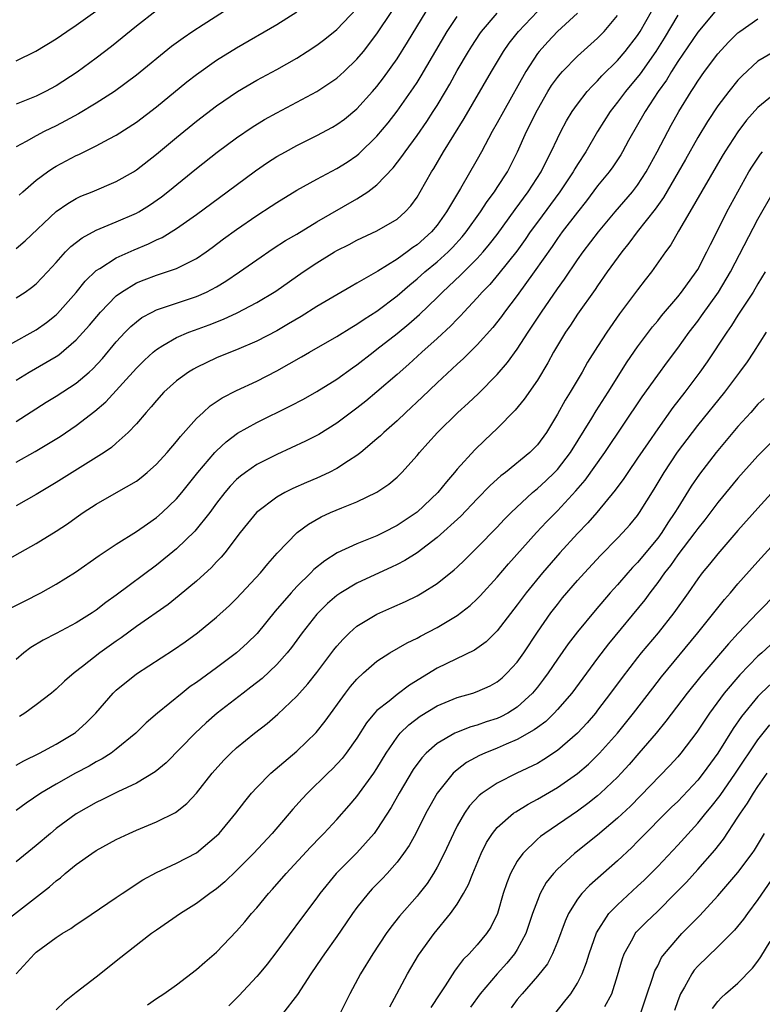
# Model space of a CAD drawing. Units: inches. Extents: x 2508000 to 2511000, y 1557000 to 1560000.
# Drawn here: x 2509259 to 2509333, y 1557278 to 1557376 of the extents above; entities that cross this region are included whole.
import ezdxf

# ---------------------------------------------------------------- set-up
doc = ezdxf.new("R2010")
doc.units = ezdxf.units.IN
doc.header["$MEASUREMENT"] = 0
doc.layers.add('LD25081557_2ft', color=150, linetype='Continuous')

msp = doc.modelspace()

# ---------------------------------------------------------------- linework, layer by layer
at = {"layer": 'LD25081557_2ft'}
for points, elevation in [([(2509259, 1557372.075), (2509260.966, 1557373.034), (2509263, 1557374.275), (2509264.052, 1557375), (2509265, 1557375.61), (2509268.135, 1557377.865)], 7130), ([(2509255.712, 1557342.288), (2509261, 1557345.235), (2509262.03, 1557345.97), (2509263, 1557346.726), (2509263.142, 1557346.858), (2509265, 1557348.943), (2509265.905, 1557350.095), (2509267, 1557351.14), (2509267.344, 1557351.344), (2509269, 1557352.423), (2509270.779, 1557353.221), (2509272.2, 1557353.799), (2509273, 1557354.192), (2509273.564, 1557354.436), (2509275, 1557355.332), (2509277, 1557356.751), (2509280.062, 1557359), (2509282.894, 1557361.106), (2509284.082, 1557361.918), (2509285, 1557362.506), (2509285.875, 1557363), (2509287, 1557363.615), (2509289, 1557364.601), (2509290.557, 1557365.443), (2509291, 1557365.706), (2509291.745, 1557366.255), (2509293, 1557367.284), (2509294.553, 1557369), (2509295, 1557369.516), (2509295.645, 1557370.355), (2509297, 1557372.255), (2509298.058, 1557373.942), (2509299.923, 1557377)], 7118), ([(2509258.514, 1557317.486), (2509259.826, 1557318.174), (2509261.482, 1557319), (2509263, 1557319.843), (2509264.931, 1557321.069), (2509267.287, 1557322.713), (2509269, 1557323.843), (2509271, 1557325.105), (2509272.106, 1557325.894), (2509273, 1557326.494), (2509273.584, 1557327), (2509275, 1557328.36), (2509275.535, 1557329), (2509277.135, 1557331), (2509278.839, 1557333), (2509279, 1557333.173), (2509279.944, 1557334.056), (2509281.092, 1557334.908), (2509283, 1557336.002), (2509286.36, 1557337.64), (2509287.671, 1557338.329), (2509289, 1557339.064), (2509291, 1557340.325), (2509292.558, 1557341.442), (2509293, 1557341.74), (2509294.608, 1557343), (2509295, 1557343.285), (2509297, 1557344.877), (2509298.169, 1557345.831), (2509299.231, 1557346.769), (2509301, 1557348.454), (2509301.546, 1557349), (2509303.333, 1557350.667), (2509305, 1557352.348), (2509305.592, 1557353), (2509306.233, 1557353.768), (2509307, 1557354.747), (2509308.773, 1557357.228), (2509310.079, 1557359), (2509311.371, 1557361), (2509311.898, 1557362.102), (2509312.392, 1557363), (2509313, 1557364.305), (2509313.349, 1557365), (2509313.918, 1557366.082), (2509314.468, 1557367), (2509315, 1557367.754), (2509315.967, 1557369), (2509316.452, 1557369.548), (2509317, 1557370.062), (2509317.441, 1557370.559), (2509319, 1557372.106), (2509319.76, 1557373), (2509321, 1557374.596), (2509321.263, 1557375), (2509322.398, 1557377)], 7106), ([(2509280.531, 1557377.469), (2509277.671, 1557375.671), (2509276.628, 1557375), (2509275.66, 1557374.34), (2509274.515, 1557373.485), (2509271, 1557370.628), (2509268.822, 1557369), (2509267, 1557367.825), (2509265.228, 1557366.772), (2509263.934, 1557366.066), (2509263, 1557365.586), (2509261.809, 1557365), (2509261, 1557364.572), (2509260.017, 1557364.017), (2509259, 1557363.48)], 7126), ([(2509259, 1557353.341), (2509259.905, 1557354.094), (2509263, 1557357.019), (2509264.154, 1557357.846), (2509265, 1557358.333), (2509265.452, 1557358.548), (2509266.589, 1557359), (2509269, 1557360.014), (2509270.716, 1557361), (2509271, 1557361.177), (2509273, 1557362.751), (2509275, 1557364.42), (2509277, 1557366.051), (2509279, 1557367.591), (2509281.086, 1557369), (2509283, 1557370.119), (2509285, 1557371.213), (2509287, 1557372.345), (2509288.052, 1557373), (2509289, 1557373.616), (2509289.788, 1557374.212), (2509291, 1557375.199), (2509293, 1557377.288)], 7122), ([(2509272.961, 1557377.04), (2509271, 1557375.513), (2509268.518, 1557373.482), (2509267, 1557372.318), (2509265.082, 1557370.918), (2509263, 1557369.582), (2509261.92, 1557369), (2509261, 1557368.551), (2509259, 1557367.751)], 7128), ([(2509259, 1557348.415), (2509259.897, 1557349), (2509260.547, 1557349.453), (2509261, 1557349.826), (2509262.141, 1557351), (2509263, 1557351.935), (2509263.945, 1557353), (2509264.465, 1557353.535), (2509265.583, 1557354.418), (2509267, 1557355.168), (2509269, 1557355.992), (2509271, 1557356.872), (2509271.231, 1557357), (2509272.324, 1557357.676), (2509273.495, 1557358.505), (2509274.127, 1557359), (2509277, 1557361.339), (2509279.061, 1557362.94), (2509281, 1557364.386), (2509282.549, 1557365.451), (2509283.789, 1557366.211), (2509285, 1557366.892), (2509287, 1557367.939), (2509288.993, 1557369.007), (2509291, 1557370.351), (2509291.723, 1557371), (2509293, 1557372.222), (2509293.643, 1557373), (2509295, 1557374.754), (2509296.483, 1557377)], 7120), ([(2509259, 1557332.03), (2509260.911, 1557333.089), (2509263.404, 1557334.596), (2509265, 1557335.687), (2509266.872, 1557337.128), (2509267.957, 1557338.043), (2509271, 1557341.41), (2509271.798, 1557342.202), (2509272.66, 1557343), (2509273, 1557343.283), (2509273.651, 1557343.651), (2509275, 1557344.465), (2509276.236, 1557345), (2509276.788, 1557345.212), (2509278.267, 1557345.734), (2509279.706, 1557346.294), (2509281.068, 1557346.932), (2509283, 1557347.957), (2509284.898, 1557349.102), (2509287.637, 1557351), (2509289, 1557351.909), (2509290.776, 1557353), (2509291, 1557353.131), (2509292.241, 1557353.759), (2509293, 1557354.174), (2509295, 1557355.115), (2509297, 1557356.281), (2509297.828, 1557357), (2509298.391, 1557357.609), (2509299, 1557358.464), (2509299.323, 1557359), (2509300.453, 1557361), (2509300.671, 1557361.329), (2509301.651, 1557363), (2509303.699, 1557366.301), (2509306.425, 1557371), (2509307.622, 1557373), (2509308.19, 1557373.81), (2509309.13, 1557375), (2509311, 1557376.973)], 7112), ([(2509259, 1557336.072), (2509262.002, 1557337.998), (2509263, 1557338.605), (2509265, 1557339.91), (2509266.278, 1557341), (2509266.658, 1557341.342), (2509267.616, 1557342.384), (2509269, 1557344.041), (2509269.885, 1557345), (2509270.436, 1557345.564), (2509271, 1557346.042), (2509271.547, 1557346.453), (2509272.563, 1557347), (2509273, 1557347.218), (2509277, 1557348.563), (2509277.985, 1557349), (2509279, 1557349.532), (2509279.926, 1557350.074), (2509281.295, 1557351), (2509283, 1557352.217), (2509284.66, 1557353.34), (2509285.873, 1557354.127), (2509287, 1557354.784), (2509289, 1557355.988), (2509293, 1557358.292), (2509294.076, 1557359), (2509295, 1557359.711), (2509296.608, 1557361.392), (2509297.491, 1557362.509), (2509297.813, 1557363), (2509299, 1557364.617), (2509299.979, 1557366.021), (2509300.616, 1557367), (2509301, 1557367.609), (2509301.829, 1557369), (2509302.261, 1557369.739), (2509303, 1557371.092), (2509304.12, 1557373), (2509304.457, 1557373.543), (2509305.254, 1557374.747), (2509305.439, 1557375), (2509307, 1557376.834)], 7114), ([(2509315, 1557376.825), (2509313, 1557374.985), (2509312.035, 1557373.965), (2509311.17, 1557373), (2509311, 1557372.779), (2509309.843, 1557371), (2509307.608, 1557367), (2509307, 1557365.879), (2509306.492, 1557365), (2509305.423, 1557363), (2509305, 1557362.238), (2509303.334, 1557359.334), (2509301.951, 1557357), (2509301, 1557355.678), (2509300.435, 1557355), (2509299, 1557353.706), (2509298.571, 1557353.429), (2509298.001, 1557353), (2509297, 1557352.29), (2509295.091, 1557351.091), (2509293, 1557349.869), (2509292.437, 1557349.564), (2509291, 1557348.732), (2509289, 1557347.555), (2509287.428, 1557346.571), (2509286.177, 1557345.823), (2509285, 1557345.145), (2509283, 1557344.096), (2509281, 1557343.227), (2509280.405, 1557343), (2509279, 1557342.421), (2509277, 1557341.481), (2509276.687, 1557341.313), (2509276.19, 1557341), (2509275, 1557340.127), (2509273.753, 1557339), (2509273, 1557338.187), (2509272.466, 1557337.533), (2509271.975, 1557337), (2509271, 1557335.86), (2509270.196, 1557335), (2509269, 1557333.921), (2509268.505, 1557333.495), (2509267.771, 1557333), (2509263, 1557329.991), (2509261, 1557328.818), (2509259, 1557327.673)], 7110), ([(2509259.323, 1557358.676), (2509259.678, 1557359), (2509261, 1557360.151), (2509262.147, 1557361), (2509262.655, 1557361.345), (2509263, 1557361.543), (2509265, 1557362.612), (2509265.274, 1557362.726), (2509267, 1557363.573), (2509268.271, 1557364.271), (2509269, 1557364.646), (2509271, 1557365.957), (2509273, 1557367.472), (2509276.046, 1557369.954), (2509277, 1557370.699), (2509279, 1557372.114), (2509281, 1557373.353), (2509285, 1557375.699), (2509287, 1557376.942)], 7124), ([(2509328.852, 1557377.148), (2509327, 1557374.931), (2509325, 1557371.988), (2509324.375, 1557371), (2509323.867, 1557370.133), (2509323.059, 1557369), (2509321.753, 1557367), (2509320.104, 1557364.104), (2509319.495, 1557363), (2509319.31, 1557362.69), (2509318.513, 1557361.487), (2509318.155, 1557361), (2509317, 1557359.579), (2509315.902, 1557358.098), (2509315, 1557356.977), (2509313.486, 1557355), (2509313, 1557354.332), (2509312.466, 1557353.534), (2509310.695, 1557351), (2509309, 1557348.671), (2509307.725, 1557347), (2509307.424, 1557346.575), (2509306.544, 1557345.456), (2509305, 1557343.739), (2509303.634, 1557342.366), (2509303, 1557341.802), (2509301, 1557339.945), (2509299.493, 1557338.507), (2509297.864, 1557337), (2509297, 1557336.168), (2509295.686, 1557335), (2509295.343, 1557334.656), (2509295, 1557334.354), (2509293.404, 1557333), (2509293, 1557332.68), (2509292.146, 1557332.146), (2509291, 1557331.39), (2509290.234, 1557331), (2509289, 1557330.438), (2509287.983, 1557330.017), (2509286.595, 1557329.405), (2509285.8, 1557329), (2509285, 1557328.548), (2509282.985, 1557327), (2509282.084, 1557325.916), (2509281.353, 1557325), (2509279.814, 1557323), (2509279.447, 1557322.553), (2509279, 1557322.093), (2509278.478, 1557321.522), (2509277, 1557320.171), (2509275.284, 1557318.716), (2509274.159, 1557317.841), (2509271, 1557315.638), (2509269.483, 1557314.517), (2509269, 1557314.188), (2509267.363, 1557313), (2509265.641, 1557311.641), (2509264.798, 1557311), (2509263.828, 1557310.172), (2509263, 1557309.397), (2509262.523, 1557309), (2509261, 1557307.806), (2509259.881, 1557307), (2509259.339, 1557306.661)], 7102), ([(2509257, 1557321.691), (2509261, 1557323.905), (2509263, 1557325.156), (2509264.117, 1557325.883), (2509265, 1557326.517), (2509265.707, 1557327), (2509267, 1557327.845), (2509269.031, 1557329), (2509271, 1557330.146), (2509271.488, 1557330.512), (2509272.072, 1557331), (2509273, 1557331.829), (2509274.07, 1557333), (2509275, 1557334.081), (2509275.396, 1557334.604), (2509277, 1557336.385), (2509277.652, 1557337), (2509278.367, 1557337.633), (2509279.565, 1557338.435), (2509281, 1557339.168), (2509283, 1557340.122), (2509285, 1557341.149), (2509287.47, 1557342.53), (2509288.261, 1557343), (2509291, 1557344.569), (2509292.496, 1557345.504), (2509293, 1557345.782), (2509293.715, 1557346.285), (2509295, 1557347.098), (2509297, 1557348.628), (2509298.27, 1557349.73), (2509299, 1557350.305), (2509299.784, 1557351), (2509301, 1557352.003), (2509302.086, 1557353), (2509302.543, 1557353.457), (2509303.489, 1557354.51), (2509303.889, 1557355), (2509305.313, 1557357), (2509305.976, 1557358.024), (2509306.71, 1557359), (2509307, 1557359.442), (2509308.012, 1557361), (2509308.349, 1557361.651), (2509309.03, 1557363), (2509309.915, 1557365), (2509311, 1557367.186), (2509312.054, 1557369), (2509312.414, 1557369.587), (2509313, 1557370.41), (2509313.257, 1557370.742), (2509313.497, 1557371), (2509315, 1557372.528), (2509317, 1557374.312), (2509317.671, 1557375), (2509319, 1557376.584)], 7108), ([(2509325, 1557376.613), (2509323.659, 1557374.341), (2509322.806, 1557373), (2509321.237, 1557370.763), (2509319.774, 1557369), (2509319, 1557367.943), (2509318.259, 1557367), (2509316.999, 1557365.001), (2509315.82, 1557363), (2509315, 1557361.725), (2509314.723, 1557361.277), (2509314.578, 1557361), (2509313.243, 1557359), (2509311, 1557355.984), (2509310.294, 1557355), (2509309.775, 1557354.225), (2509308.937, 1557353.063), (2509307.165, 1557350.835), (2509306.243, 1557349.757), (2509305.501, 1557349), (2509305, 1557348.421), (2509303.664, 1557347), (2509303.353, 1557346.647), (2509303, 1557346.297), (2509302.37, 1557345.631), (2509301, 1557344.358), (2509299.475, 1557343), (2509298.18, 1557341.819), (2509297, 1557340.769), (2509295, 1557339.033), (2509293.883, 1557338.117), (2509293, 1557337.423), (2509291, 1557335.925), (2509289.196, 1557334.804), (2509287.885, 1557334.115), (2509285, 1557332.802), (2509283, 1557331.785), (2509281.87, 1557331), (2509281.37, 1557330.63), (2509281, 1557330.298), (2509280.366, 1557329.634), (2509279.832, 1557329), (2509279, 1557327.935), (2509278.311, 1557327), (2509276.839, 1557325.161), (2509275, 1557323.386), (2509273, 1557321.752), (2509269, 1557318.765), (2509267.962, 1557318.038), (2509267, 1557317.282), (2509266.579, 1557317), (2509265, 1557316.001), (2509263, 1557314.939), (2509261.713, 1557314.287), (2509260.468, 1557313.533), (2509259.764, 1557313), (2509259, 1557312.348)], 7104), ([(2509259, 1557340.211), (2509260.309, 1557341), (2509263, 1557342.562), (2509263.264, 1557342.736), (2509265, 1557344.217), (2509266.313, 1557345.687), (2509267.414, 1557347), (2509269, 1557348.629), (2509269.506, 1557349), (2509271, 1557349.905), (2509271.776, 1557350.224), (2509273, 1557350.683), (2509274.014, 1557351), (2509275, 1557351.347), (2509275.73, 1557351.73), (2509277, 1557352.338), (2509277.977, 1557353), (2509278.572, 1557353.428), (2509279.707, 1557354.293), (2509281, 1557355.244), (2509283, 1557356.628), (2509284.438, 1557357.562), (2509285, 1557357.946), (2509287, 1557359.166), (2509289, 1557360.266), (2509291, 1557361.319), (2509292.03, 1557361.97), (2509293, 1557362.636), (2509293.2, 1557362.799), (2509295, 1557364.551), (2509296.107, 1557365.893), (2509297, 1557367.041), (2509298.644, 1557369.357), (2509299, 1557369.906), (2509299.422, 1557370.578), (2509301.998, 1557375), (2509303, 1557376.485)], 7116), ([(2509259, 1557301.81), (2509259.758, 1557302.242), (2509261.328, 1557303), (2509263, 1557303.908), (2509264.834, 1557305), (2509264.929, 1557305.071), (2509265.986, 1557306.014), (2509266.951, 1557307), (2509268.698, 1557309), (2509268.847, 1557309.153), (2509269, 1557309.294), (2509271, 1557310.93), (2509274.697, 1557313.303), (2509275.877, 1557314.123), (2509277.091, 1557315), (2509279, 1557316.554), (2509280.282, 1557317.718), (2509281, 1557318.437), (2509283.365, 1557321), (2509284.106, 1557321.894), (2509285.054, 1557322.946), (2509287.038, 1557325), (2509288.164, 1557325.836), (2509289.438, 1557326.562), (2509290.379, 1557327), (2509291.479, 1557327.479), (2509293, 1557328.082), (2509294.979, 1557329.021), (2509296.177, 1557329.823), (2509297, 1557330.542), (2509297.471, 1557331), (2509299, 1557332.702), (2509299.235, 1557333), (2509300.075, 1557333.925), (2509301.022, 1557335), (2509303.078, 1557337), (2509304.088, 1557337.911), (2509305.115, 1557338.885), (2509307, 1557340.769), (2509308.032, 1557341.968), (2509309, 1557343.3), (2509310.084, 1557345), (2509311.402, 1557347), (2509313, 1557349.312), (2509313.704, 1557350.296), (2509315, 1557352.212), (2509315.562, 1557353), (2509317.086, 1557355), (2509318.76, 1557357), (2509320.488, 1557359), (2509321, 1557359.669), (2509321.861, 1557361), (2509322.963, 1557363), (2509324, 1557365), (2509324.352, 1557365.649), (2509325.114, 1557367), (2509326.336, 1557369), (2509326.604, 1557369.397), (2509327, 1557370.048), (2509327.665, 1557371), (2509329, 1557372.764), (2509330.081, 1557373.919), (2509331, 1557374.848), (2509331.193, 1557375), (2509333, 1557376.258)], 7100), ([(2509334.652, 1557373), (2509333, 1557372.019), (2509331.417, 1557370.583), (2509331, 1557370.129), (2509330.084, 1557369), (2509329, 1557367.563), (2509327.98, 1557366.02), (2509327, 1557364.427), (2509325.769, 1557362.231), (2509323.581, 1557358.419), (2509322.741, 1557357.259), (2509320.947, 1557355), (2509320.129, 1557353.871), (2509319.415, 1557353), (2509317.971, 1557351), (2509317, 1557349.631), (2509316.748, 1557349.253), (2509315, 1557346.807), (2509314.292, 1557345.708), (2509313.803, 1557345), (2509312.616, 1557343), (2509312.053, 1557341.947), (2509311, 1557340.224), (2509309.695, 1557338.305), (2509308.794, 1557337.206), (2509307, 1557335.386), (2509305.765, 1557334.235), (2509304.746, 1557333.255), (2509303, 1557331.318), (2509302.74, 1557331), (2509301.921, 1557330.079), (2509301.085, 1557329), (2509299, 1557327.047), (2509297, 1557325.702), (2509295.646, 1557325), (2509295, 1557324.685), (2509293, 1557323.897), (2509291.03, 1557322.969), (2509289.798, 1557322.202), (2509288.693, 1557321.307), (2509288.41, 1557321), (2509287, 1557319.615), (2509286.424, 1557319), (2509284.848, 1557317.152), (2509283.055, 1557314.945), (2509282.041, 1557313.959), (2509281, 1557313.015), (2509279, 1557311.508), (2509277, 1557310.059), (2509276.365, 1557309.635), (2509275.552, 1557309), (2509273.103, 1557307), (2509271.979, 1557306.021), (2509270.949, 1557305), (2509269, 1557303.398), (2509268.478, 1557303), (2509267.577, 1557302.423), (2509267, 1557302.126), (2509266.291, 1557301.709), (2509264.925, 1557301), (2509263, 1557299.912), (2509261.481, 1557299), (2509259.996, 1557298.004), (2509259, 1557297.288)], 7098), ([(2509335, 1557369.044), (2509333, 1557367.407), (2509331.867, 1557366.133), (2509331, 1557364.983), (2509329.7, 1557363), (2509329.434, 1557362.567), (2509326.21, 1557357), (2509325.069, 1557355.069), (2509324.3, 1557353.7), (2509323.781, 1557353), (2509322.379, 1557351), (2509321.767, 1557350.233), (2509321, 1557349.227), (2509319.189, 1557346.811), (2509317.915, 1557345), (2509317, 1557343.575), (2509316.008, 1557341.992), (2509315.456, 1557341), (2509314.269, 1557339), (2509313.777, 1557338.223), (2509313, 1557336.805), (2509311.908, 1557335), (2509311, 1557333.76), (2509310.255, 1557333), (2509307.804, 1557331), (2509307.349, 1557330.651), (2509306.301, 1557329.699), (2509305, 1557328.376), (2509303.349, 1557326.651), (2509301, 1557324.503), (2509299.01, 1557322.99), (2509297.793, 1557322.207), (2509297, 1557321.806), (2509296.458, 1557321.542), (2509295.219, 1557321), (2509293, 1557319.972), (2509291.383, 1557319), (2509291, 1557318.733), (2509290.072, 1557317.927), (2509289.129, 1557317), (2509289, 1557316.856), (2509287.552, 1557315), (2509286.474, 1557313.526), (2509286.046, 1557313), (2509285, 1557311.832), (2509283.535, 1557310.465), (2509282.423, 1557309.577), (2509281.65, 1557309), (2509279.075, 1557307), (2509277.963, 1557306.037), (2509276.852, 1557305), (2509273.969, 1557302.031), (2509272.875, 1557301.125), (2509271, 1557300.015), (2509269.134, 1557299.135), (2509267.633, 1557298.367), (2509267, 1557298.072), (2509265, 1557296.944), (2509263, 1557295.471), (2509262.419, 1557295), (2509261, 1557293.779), (2509259, 1557292.154)], 7096), ([(2509257.833, 1557286.167), (2509262.329, 1557289.671), (2509263, 1557290.273), (2509263.419, 1557290.581), (2509263.906, 1557291), (2509265, 1557291.896), (2509266.551, 1557293), (2509267, 1557293.297), (2509269, 1557294.386), (2509270.283, 1557295), (2509271, 1557295.316), (2509273, 1557296.138), (2509274.908, 1557297.092), (2509276.028, 1557297.971), (2509277, 1557299.011), (2509278.551, 1557301), (2509279.708, 1557302.292), (2509280.408, 1557303), (2509281, 1557303.537), (2509282.798, 1557305), (2509284.039, 1557305.961), (2509285.107, 1557306.893), (2509287, 1557308.692), (2509288.097, 1557309.903), (2509289, 1557311.056), (2509290.692, 1557313.308), (2509291, 1557313.683), (2509291.618, 1557314.382), (2509292.255, 1557315), (2509293, 1557315.654), (2509295, 1557316.872), (2509296.481, 1557317.519), (2509297.858, 1557318.142), (2509299, 1557318.702), (2509299.521, 1557319), (2509301, 1557319.921), (2509302.716, 1557321.284), (2509303, 1557321.548), (2509303.742, 1557322.258), (2509305, 1557323.507), (2509307, 1557325.559), (2509307.697, 1557326.302), (2509308.398, 1557327), (2509310.522, 1557329), (2509311, 1557329.398), (2509311.831, 1557330.17), (2509312.706, 1557331), (2509313, 1557331.306), (2509314.308, 1557333), (2509316.426, 1557336.426), (2509316.852, 1557337.148), (2509318.046, 1557339), (2509319.969, 1557342.031), (2509321, 1557343.53), (2509322.477, 1557345.523), (2509323, 1557346.144), (2509323.377, 1557346.623), (2509325, 1557348.516), (2509325.385, 1557349), (2509326.842, 1557351), (2509327, 1557351.261), (2509327.914, 1557353), (2509328.258, 1557353.742), (2509329, 1557355.173), (2509329.913, 1557357), (2509330.984, 1557359), (2509332.109, 1557361), (2509332.442, 1557361.558), (2509333.25, 1557362.75), (2509333.448, 1557363)], 7094), ([(2509259.003, 1557281), (2509260.851, 1557283), (2509261, 1557283.137), (2509263, 1557284.613), (2509263.596, 1557285), (2509264.473, 1557285.527), (2509265, 1557285.918), (2509265.666, 1557286.334), (2509269, 1557288.587), (2509269.582, 1557289), (2509271.644, 1557290.356), (2509273, 1557291.104), (2509275, 1557292.029), (2509277, 1557293.064), (2509279, 1557294.739), (2509279.252, 1557295), (2509280.913, 1557297), (2509281.805, 1557298.195), (2509282.477, 1557299), (2509283, 1557299.586), (2509284.402, 1557301), (2509287, 1557303.186), (2509288.935, 1557305.065), (2509289.823, 1557306.177), (2509291.875, 1557309), (2509292.36, 1557309.64), (2509293, 1557310.388), (2509293.658, 1557311), (2509295, 1557312.162), (2509296.298, 1557313), (2509298.005, 1557313.995), (2509299, 1557314.479), (2509299.331, 1557314.669), (2509301, 1557315.534), (2509303, 1557316.721), (2509304.28, 1557317.72), (2509305, 1557318.384), (2509305.306, 1557318.694), (2509307, 1557320.553), (2509308.118, 1557321.883), (2509310.929, 1557325), (2509311.923, 1557326.077), (2509313, 1557327.185), (2509314.843, 1557329.157), (2509315.767, 1557330.233), (2509317.726, 1557333), (2509321.468, 1557338.532), (2509323, 1557340.695), (2509323.968, 1557342.032), (2509325, 1557343.403), (2509326.156, 1557345), (2509327, 1557346.094), (2509327.383, 1557346.617), (2509329.061, 1557349), (2509330.259, 1557351), (2509333, 1557356.253), (2509334.558, 1557359)], 7092), ([(2509333.73, 1557351), (2509333, 1557349.83), (2509332.509, 1557349), (2509331, 1557346.687), (2509330.352, 1557345.648), (2509329.885, 1557345), (2509327.948, 1557342.052), (2509327.208, 1557341), (2509325.716, 1557339), (2509324.528, 1557337.472), (2509323, 1557335.35), (2509322.035, 1557333.966), (2509321, 1557332.414), (2509320.017, 1557331), (2509319.614, 1557330.386), (2509318.767, 1557329.233), (2509316.916, 1557327), (2509316.02, 1557325.98), (2509315, 1557324.923), (2509313.235, 1557323), (2509311.497, 1557321), (2509309.879, 1557319), (2509309, 1557317.806), (2509307, 1557315.202), (2509305.884, 1557314.116), (2509304.713, 1557313.287), (2509301, 1557311.469), (2509298.229, 1557309.772), (2509297, 1557308.864), (2509296.204, 1557308.204), (2509295, 1557307.248), (2509294.769, 1557307), (2509293.967, 1557306.033), (2509293, 1557304.502), (2509291.932, 1557303), (2509291.525, 1557302.475), (2509290.566, 1557301.434), (2509290.105, 1557301), (2509288.071, 1557299), (2509287.553, 1557298.447), (2509286.599, 1557297.401), (2509284.531, 1557295), (2509282.687, 1557293), (2509281, 1557291.289), (2509279.827, 1557290.173), (2509279, 1557289.472), (2509278.326, 1557289), (2509277, 1557288.002), (2509275.39, 1557287), (2509273, 1557285.355), (2509272.521, 1557285), (2509269.925, 1557283), (2509269, 1557282.238), (2509268.299, 1557281.702), (2509267, 1557280.669), (2509265, 1557279.129), (2509263.819, 1557278.182), (2509263, 1557277.403)], 7090), ([(2509272.109, 1557277.891), (2509273, 1557278.53), (2509273.726, 1557279), (2509275, 1557279.896), (2509277, 1557281.413), (2509277.832, 1557282.168), (2509279, 1557283.155), (2509281, 1557285.24), (2509281.81, 1557286.19), (2509282.476, 1557287), (2509283, 1557287.588), (2509284.164, 1557289), (2509284.569, 1557289.431), (2509285.942, 1557291), (2509288.375, 1557293.625), (2509289.355, 1557294.645), (2509289.715, 1557295), (2509291, 1557296.374), (2509292.231, 1557297.769), (2509293, 1557298.666), (2509294.68, 1557301), (2509295, 1557301.484), (2509295.905, 1557303), (2509297, 1557304.61), (2509297.319, 1557305), (2509298.163, 1557305.837), (2509299.304, 1557306.696), (2509301, 1557307.719), (2509303, 1557308.55), (2509304.577, 1557309), (2509305, 1557309.14), (2509306.284, 1557309.716), (2509307, 1557310.119), (2509307.483, 1557310.517), (2509307.995, 1557311), (2509309, 1557312.087), (2509309.641, 1557313), (2509311, 1557315.077), (2509312.352, 1557317), (2509313, 1557317.843), (2509313.519, 1557318.481), (2509315, 1557320.228), (2509315.685, 1557321), (2509317.284, 1557322.716), (2509319, 1557324.442), (2509319.535, 1557325), (2509320.224, 1557325.776), (2509321, 1557326.719), (2509321.201, 1557327), (2509322.664, 1557329.336), (2509323.661, 1557331), (2509324.987, 1557333.013), (2509326.466, 1557335), (2509327, 1557335.682), (2509329.694, 1557339), (2509331.192, 1557341), (2509331.953, 1557342.048), (2509332.596, 1557343), (2509333.851, 1557345)], 7088), ([(2509333.608, 1557338.392), (2509333, 1557337.801), (2509332.301, 1557337), (2509331, 1557335.572), (2509328.846, 1557333), (2509327.178, 1557330.821), (2509326.357, 1557329.643), (2509325, 1557327.476), (2509324.721, 1557327), (2509324.025, 1557325.975), (2509323.414, 1557325), (2509323, 1557324.449), (2509321, 1557322.033), (2509320.484, 1557321.516), (2509320.027, 1557321), (2509319, 1557319.803), (2509318.273, 1557319), (2509316.762, 1557317.239), (2509315, 1557315.099), (2509314.086, 1557313.914), (2509313, 1557312.38), (2509312.07, 1557311), (2509311.62, 1557310.381), (2509311, 1557309.582), (2509310.526, 1557309), (2509309, 1557307.589), (2509308.068, 1557307), (2509307.37, 1557306.63), (2509307, 1557306.467), (2509305.884, 1557306.116), (2509305, 1557305.796), (2509304.368, 1557305.632), (2509302.926, 1557305.074), (2509302.782, 1557305), (2509301, 1557303.971), (2509299.903, 1557303), (2509299.459, 1557302.541), (2509298.621, 1557301.379), (2509297.218, 1557299), (2509296.421, 1557297.579), (2509295, 1557295.388), (2509294.707, 1557295), (2509293, 1557293.063), (2509290.933, 1557291), (2509289.296, 1557289), (2509289, 1557288.582), (2509287.463, 1557286.537), (2509285, 1557283.202), (2509284.033, 1557281.967), (2509283.249, 1557281), (2509283, 1557280.708), (2509281.21, 1557278.79), (2509280.208, 1557277.792)], 7086), ([(2509335.188, 1557334.812), (2509333.314, 1557333), (2509333, 1557332.677), (2509331, 1557330.422), (2509329, 1557328.005), (2509327.708, 1557326.292), (2509327, 1557325.426), (2509326.704, 1557325), (2509325, 1557322.802), (2509324.264, 1557321.736), (2509323.672, 1557321), (2509323, 1557320.036), (2509322.221, 1557319), (2509321.712, 1557318.288), (2509318.094, 1557313.906), (2509317, 1557312.476), (2509314.43, 1557309), (2509313, 1557307.347), (2509312.677, 1557307), (2509311.831, 1557306.169), (2509311, 1557305.563), (2509310.688, 1557305.313), (2509309, 1557304.35), (2509307.894, 1557303.894), (2509307, 1557303.496), (2509305.758, 1557303), (2509305.239, 1557302.761), (2509303.946, 1557302.054), (2509303, 1557301.344), (2509302.61, 1557301), (2509300.988, 1557299), (2509300.27, 1557297.73), (2509299.882, 1557297), (2509298.868, 1557295), (2509298.201, 1557293.799), (2509297.657, 1557293), (2509297, 1557292.128), (2509296.005, 1557291), (2509295.523, 1557290.477), (2509294.534, 1557289.466), (2509294.106, 1557289), (2509293, 1557287.592), (2509292.573, 1557287), (2509291.939, 1557286.061), (2509291, 1557284.721), (2509289.75, 1557283), (2509289.455, 1557282.545), (2509288.398, 1557281), (2509287.07, 1557278.93), (2509285.586, 1557277)], 7084), ([(2509335.645, 1557330.356), (2509333, 1557327.432), (2509331, 1557325.201), (2509329, 1557322.898), (2509328.161, 1557321.839), (2509327.453, 1557321), (2509327, 1557320.402), (2509326.034, 1557319), (2509324.617, 1557317), (2509323.034, 1557315), (2509321.369, 1557313), (2509321, 1557312.537), (2509319.451, 1557310.549), (2509318.308, 1557309), (2509317, 1557307.275), (2509316.784, 1557307), (2509315.96, 1557306.04), (2509314.999, 1557305.001), (2509313, 1557303.264), (2509311.642, 1557302.358), (2509311, 1557301.979), (2509308.961, 1557301), (2509307, 1557300.021), (2509305.482, 1557299), (2509305.207, 1557298.793), (2509304.243, 1557297.758), (2509303.719, 1557297), (2509303, 1557295.745), (2509302.619, 1557295), (2509301.7, 1557293), (2509301, 1557291.616), (2509300.641, 1557291), (2509299.993, 1557290.007), (2509299.202, 1557289), (2509299, 1557288.75), (2509297.25, 1557286.75), (2509296.371, 1557285.629), (2509295.919, 1557285), (2509294.58, 1557283), (2509293.348, 1557281), (2509292.286, 1557279), (2509291.869, 1557278.131), (2509291.291, 1557277)], 7082), ([(2509296.295, 1557277.705), (2509296.966, 1557279), (2509298.036, 1557281), (2509299.152, 1557282.848), (2509300.699, 1557285), (2509302.347, 1557287), (2509303, 1557287.935), (2509303.644, 1557289), (2509304.116, 1557289.884), (2509304.55, 1557291), (2509305.389, 1557293), (2509305.925, 1557294.075), (2509306.527, 1557295), (2509307, 1557295.577), (2509308.618, 1557297), (2509308.837, 1557297.163), (2509310.081, 1557297.919), (2509311, 1557298.398), (2509313, 1557299.561), (2509315, 1557300.981), (2509316.086, 1557301.914), (2509317, 1557302.792), (2509317.202, 1557303), (2509318.982, 1557305), (2509320.585, 1557307), (2509322.513, 1557309.487), (2509323.397, 1557310.603), (2509327.022, 1557315), (2509329.675, 1557318.325), (2509330.265, 1557319), (2509331, 1557319.879), (2509333, 1557322.127), (2509335, 1557324.316)], 7080), ([(2509334.923, 1557319), (2509333, 1557317.034), (2509331.035, 1557314.965), (2509330.076, 1557313.924), (2509327.311, 1557310.689), (2509325.951, 1557309), (2509323.822, 1557306.178), (2509322.842, 1557305), (2509321.136, 1557303), (2509320.143, 1557301.857), (2509319.358, 1557301), (2509319, 1557300.622), (2509317.29, 1557299), (2509317, 1557298.746), (2509316.027, 1557297.972), (2509315, 1557297.226), (2509311.729, 1557295), (2509311.312, 1557294.688), (2509311, 1557294.407), (2509309.545, 1557293), (2509309, 1557292.221), (2509308.319, 1557291), (2509307.938, 1557290.062), (2509307.588, 1557289), (2509307.006, 1557286.993), (2509306.356, 1557285.645), (2509305.93, 1557285), (2509305, 1557283.895), (2509304.184, 1557283), (2509303.583, 1557282.417), (2509303, 1557281.604), (2509302.733, 1557281.267), (2509301.799, 1557279.799), (2509301.261, 1557279), (2509300.379, 1557277.621)], 7078), ([(2509334.212, 1557313.788), (2509333.375, 1557313), (2509333, 1557312.666), (2509331.181, 1557310.819), (2509329.628, 1557309), (2509328.167, 1557307), (2509326.913, 1557305.087), (2509325.311, 1557303), (2509325, 1557302.639), (2509324.213, 1557301.786), (2509321.27, 1557298.73), (2509320.277, 1557297.723), (2509319, 1557296.518), (2509317, 1557294.818), (2509314.713, 1557293), (2509313, 1557291.438), (2509312.593, 1557291), (2509311.886, 1557290.114), (2509311.282, 1557289), (2509311, 1557288.32), (2509310.527, 1557287), (2509309.861, 1557285), (2509309, 1557283.418), (2509308.73, 1557283), (2509307.941, 1557282.059), (2509306.995, 1557281.005), (2509305.292, 1557279), (2509304.322, 1557277.678)], 7076), ([(2509335, 1557310.552), (2509333.332, 1557309), (2509333, 1557308.66), (2509331.348, 1557306.653), (2509330.537, 1557305.463), (2509329, 1557302.991), (2509327.536, 1557301), (2509327, 1557300.324), (2509325, 1557298.196), (2509324.395, 1557297.605), (2509321, 1557294.179), (2509320.406, 1557293.594), (2509319, 1557292.273), (2509316.197, 1557289.803), (2509315.427, 1557289), (2509315, 1557288.446), (2509314.097, 1557287), (2509313.757, 1557286.243), (2509313, 1557284.193), (2509312.519, 1557283), (2509311.999, 1557282.001), (2509311, 1557280.753), (2509309.475, 1557279), (2509309, 1557278.419), (2509308.398, 1557277.602)], 7074), ([(2509312.725, 1557277), (2509313.745, 1557278.255), (2509314.322, 1557279), (2509315, 1557280.06), (2509315.468, 1557281), (2509315.897, 1557282.103), (2509316.162, 1557283), (2509316.913, 1557285.087), (2509318.144, 1557287), (2509319, 1557287.884), (2509321, 1557289.722), (2509321.655, 1557290.345), (2509323, 1557291.699), (2509325, 1557293.815), (2509327, 1557296.018), (2509327.79, 1557297), (2509328.346, 1557297.655), (2509329.218, 1557298.782), (2509330.759, 1557301), (2509333, 1557304.333), (2509334.171, 1557305.829)], 7072), ([(2509317.726, 1557277.726), (2509318.414, 1557279), (2509319, 1557280.836), (2509319.487, 1557282.513), (2509319.667, 1557283), (2509320.513, 1557284.514), (2509320.763, 1557285), (2509320.867, 1557285.133), (2509321.854, 1557286.146), (2509323, 1557287.255), (2509324.758, 1557289), (2509325.859, 1557290.141), (2509327, 1557291.39), (2509328.69, 1557293.31), (2509329.567, 1557294.432), (2509331, 1557296.604), (2509331.246, 1557297), (2509331.976, 1557298.025), (2509332.548, 1557299), (2509333, 1557299.676), (2509333.929, 1557301)], 7070), ([(2509321.284, 1557277), (2509321.941, 1557279), (2509322.45, 1557280.45), (2509322.718, 1557281.282), (2509323, 1557281.799), (2509323.392, 1557282.608), (2509323.676, 1557283), (2509325, 1557284.551), (2509325.422, 1557285), (2509327.191, 1557286.808), (2509329, 1557288.774), (2509331, 1557291.099), (2509332.424, 1557293), (2509332.659, 1557293.341), (2509333.665, 1557295)], 7068), ([(2509335, 1557291.293), (2509333, 1557288.397), (2509331.944, 1557287), (2509331.556, 1557286.444), (2509330.658, 1557285.342), (2509329, 1557283.69), (2509327, 1557281.762), (2509326.645, 1557281.355), (2509326.398, 1557281), (2509325.665, 1557279.665), (2509325.268, 1557279), (2509325, 1557278.294), (2509324.67, 1557277.33)], 7066), ([(2509328.484, 1557277.515), (2509329, 1557278.219), (2509329.367, 1557278.633), (2509329.765, 1557279), (2509331, 1557280.051), (2509332.459, 1557281.54), (2509333, 1557282.244), (2509333.305, 1557282.695), (2509334.223, 1557284.222)], 7064)]:
    msp.add_lwpolyline(points, dxfattribs=dict(at, elevation=elevation))

doc.saveas('drawing.dxf')
